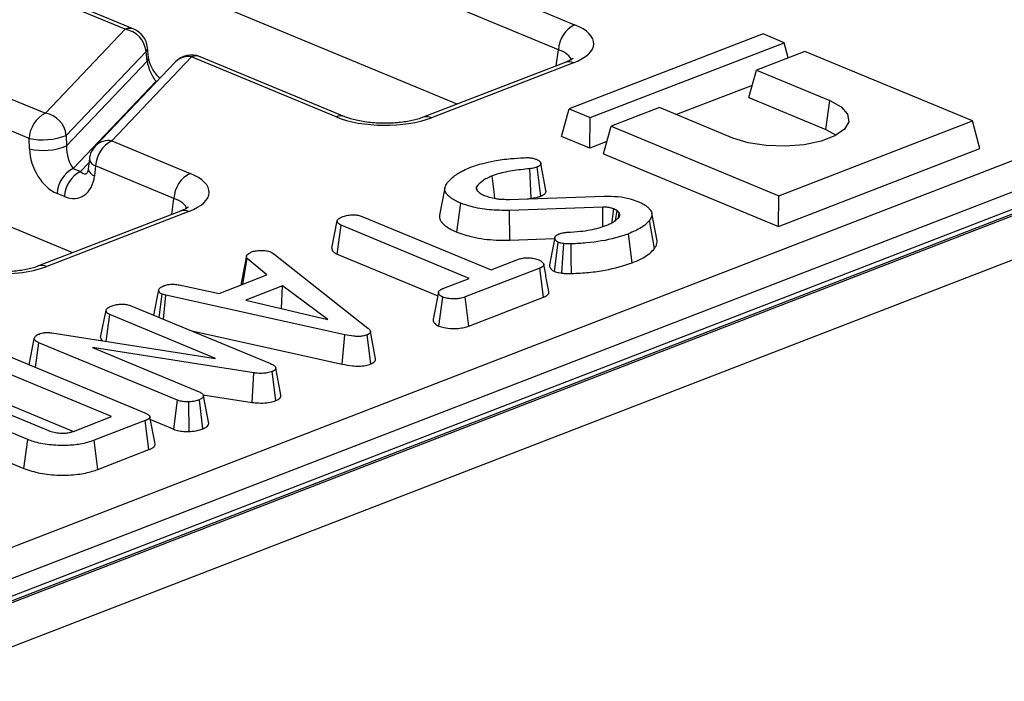
# Model space of a CAD drawing. Units: millimetres. Extents: x 8 to 453, y 1 to 291.
# Drawn here: x 353 to 362, y 185 to 191 of the extents above; entities that cross this region are included whole.
import ezdxf

# ---------------------------------------------------------------- set-up
doc = ezdxf.new("R2010")
doc.units = ezdxf.units.MM

msp = doc.modelspace()

# ---------------------------------------------------------------- linework, layer by layer
at = {"color": 7, "linetype": 'Continuous', "lineweight": 25}
for p, q in [((357.1743, 190.4642), (344.6655, 195.6546)), ((375.8323, 194.6363), (324.8405, 174.9234)), ((375.9363, 194.6316), (324.9445, 174.9186)), ((324.9644, 174.9104), (375.9563, 194.6234)), ((376.1545, 194.2789), (325.1626, 174.5659)), ((353.5173, 189.0505), (341.0086, 194.2408)), ((354.0162, 191.1759), (351.3305, 192.2903)), ((354.0976, 191.1774), (351.4119, 192.2918)), ((355.8871, 192.2173), (358.2906, 191.22)), ((358.1369, 190.9817), (355.7335, 191.9789)), ((350.5716, 191.4918), (353.2573, 190.3774)), ((353.1037, 190.139), (350.4179, 191.2534)), ((353.2573, 190.3774), (354.0162, 191.1759)), ((360.0821, 191.1314), (358.2391, 190.4188)), ((360.2814, 191.0487), (360.0821, 191.1314)), ((358.4383, 190.3362), (360.2814, 191.0487)), ((360.3201, 190.904), (360.2814, 191.0487)), ((354.2151, 190.9656), (353.4562, 190.1672)), ((354.2252, 190.8725), (354.2151, 190.9656)), ((354.2386, 190.9094), (354.2285, 191.0025)), ((356.1041, 190.3449), (354.7295, 190.9152)), ((360.4806, 190.966), (360.0198, 190.7879)), ((362.0745, 190.3047), (360.4806, 190.966)), ((353.4593, 190.0667), (354.2252, 190.8725)), ((354.492, 190.8649), (353.7332, 190.0665)), ((354.6481, 190.9137), (353.8892, 190.1152)), ((356.0227, 190.3433), (354.6481, 190.9137)), ((358.2001, 190.8608), (356.8503, 190.339)), ((358.2781, 190.8573), (356.9283, 190.3354)), ((334.8634, 179.2622), (364.7474, 190.8151)), ((359.9476, 190.5267), (360.0198, 190.7879)), ((360.0198, 190.7879), (360.7171, 190.4985)), ((354.3101, 190.6822), (353.5218, 189.8528)), ((359.9796, 190.6425), (359.2603, 190.3644)), ((364.8956, 190.5741), (335.0116, 179.0212)), ((359.9476, 190.5267), (360.6801, 190.2228)), ((360.6801, 190.2228), (360.7171, 190.4985)), ((358.1668, 190.1577), (358.2391, 190.4188)), ((358.2391, 190.4188), (358.4383, 190.3362)), ((359.0983, 190.4316), (358.6375, 190.2535)), ((359.7956, 190.1423), (359.0983, 190.4316)), ((358.4363, 190.0459), (358.4383, 190.3362)), ((360.2314, 189.5921), (362.0745, 190.3047)), ((362.1447, 190.0423), (362.0745, 190.3047)), ((353.4562, 190.1672), (353.4593, 190.0667)), ((358.5653, 189.9923), (358.6375, 190.2535)), ((358.6375, 190.2535), (360.2314, 189.5921)), ((360.6801, 190.2228), (360.7784, 190.1685)), ((353.1067, 190.0385), (353.1037, 190.139)), ((353.8892, 190.1152), (354.6337, 189.8063)), ((358.4363, 190.0459), (358.1668, 190.1577)), ((358.5973, 190.1081), (358.4363, 190.0459)), ((358.5653, 189.9923), (360.2294, 189.3018)), ((360.2294, 189.3018), (362.1447, 190.0423)), ((353.6756, 189.9431), (353.6648, 189.8483)), ((358.0178, 189.6429), (357.9685, 189.9033)), ((353.5218, 189.8528), (353.5924, 189.8235)), ((353.7356, 189.8768), (353.7248, 189.782)), ((354.48, 189.5679), (353.7356, 189.8768)), ((357.8773, 189.5687), (357.8635, 189.8499)), ((357.9691, 189.5905), (357.9345, 189.8667)), ((353.4387, 189.5851), (353.3681, 189.6144)), ((357.0567, 189.6687), (357.0054, 189.4085)), ((357.3653, 189.6397), (357.3584, 189.6784)), ((357.1708, 189.2467), (357.2078, 189.5225)), ((357.6711, 189.5588), (358.5723, 189.5901)), ((357.8393, 189.5646), (357.8773, 189.5687)), ((360.2294, 189.3018), (360.2314, 189.5921)), ((354.5432, 189.4471), (353.1934, 188.9252)), ((354.6212, 189.4436), (353.2714, 188.9217)), ((358.5572, 189.4843), (357.672, 189.4539)), ((357.6755, 189.172), (357.672, 189.4539)), ((358.6776, 189.3582), (358.6937, 189.4531)), ((358.715, 189.4297), (358.6937, 189.4531)), ((358.7066, 189.3849), (358.715, 189.4297)), ((359.0739, 189.1656), (359.0246, 189.4264)), ((355.9814, 189.0953), (356.0328, 189.3558)), ((356.2767, 189.394), (357.4961, 188.888)), ((359.0501, 189.0914), (359.0028, 189.3592)), ((356.0311, 189.0384), (356.0691, 189.3137)), ((357.2886, 188.8078), (356.0691, 189.3137)), ((358.8374, 188.9551), (358.8032, 189.2314)), ((357.6755, 189.172), (358.1003, 189.1866)), ((358.0981, 188.874), (358.1351, 189.1499)), ((355.4041, 189.0569), (355.4285, 189.0423)), ((355.4285, 189.0423), (356.3252, 188.3352)), ((355.1339, 188.7517), (355.177, 188.9951)), ((355.3643, 188.8407), (355.177, 188.9951)), ((356.0311, 189.0384), (356.988, 188.6414)), ((357.4961, 188.888), (357.7575, 188.989)), ((357.9591, 188.9051), (357.2502, 188.6311)), ((357.9942, 188.6291), (357.9591, 188.9051)), ((354.9097, 188.665), (355.3643, 188.8407)), ((357.048, 188.7147), (357.2886, 188.8078)), ((354.288, 188.4574), (354.3354, 188.6976)), ((354.5313, 188.7453), (354.9097, 188.665)), ((355.5115, 188.7358), (355.1638, 188.6014)), ((355.5017, 188.5215), (355.5115, 188.7358)), ((355.9434, 188.4172), (355.5115, 188.7358)), ((354.34, 188.4358), (354.3679, 188.6563)), ((354.4025, 188.6467), (354.3679, 188.6563)), ((354.3802, 188.4192), (354.4025, 188.6467)), ((356.1067, 188.2714), (354.4025, 188.6467)), ((355.1638, 188.6014), (355.9434, 188.4172)), ((356.9996, 188.3536), (357.0367, 188.6295)), ((357.2835, 188.3544), (357.2502, 188.6311)), ((357.2835, 188.3544), (357.9942, 188.6291)), ((353.783, 188.2454), (353.8345, 188.506)), ((354.0796, 188.5439), (355.3988, 187.9965)), ((353.8362, 188.2091), (353.8715, 188.4639)), ((354.8764, 188.0469), (353.8715, 188.4639)), ((354.6499, 188.3072), (356.0813, 187.9921)), ((356.3979, 188.0425), (356.3485, 188.3033)), ((353.1036, 187.9848), (353.1524, 188.2312)), ((353.1524, 188.2312), (353.16, 188.2559)), ((353.3199, 188.2896), (354.8764, 188.0469)), ((356.0813, 187.9921), (356.1067, 188.2714)), ((356.351, 187.9938), (356.3166, 188.2701)), ((353.1631, 187.9601), (353.1954, 188.1954)), ((354.5139, 187.6483), (353.1954, 188.1954)), ((355.2399, 187.9088), (353.7045, 188.1505)), ((353.7045, 188.1505), (354.7211, 187.7287)), ((352.8769, 188.0789), (354.2033, 187.5285)), ((353.8878, 187.493), (352.7772, 187.9539)), ((355.4499, 187.6455), (355.4148, 187.9215)), ((355.4967, 187.6959), (355.4474, 187.9569)), ((355.2227, 187.6279), (355.2399, 187.9088)), ((353.0899, 187.2751), (352.2052, 187.6422)), ((352.4235, 187.718), (353.2868, 187.3598)), ((352.7753, 187.6636), (353.5246, 187.3526)), ((354.4779, 187.3721), (354.5139, 187.6483)), ((354.7561, 187.3773), (354.7217, 187.6536)), ((354.7558, 187.7014), (355.2227, 187.6279)), ((354.8121, 187.4276), (354.7623, 187.6898)), ((354.6251, 187.3514), (354.6215, 187.6333)), ((353.5246, 187.3526), (353.8878, 187.493)), ((354.2075, 187.4548), (353.723, 187.2675)), ((354.2423, 187.1787), (354.2075, 187.4548)), ((354.2567, 187.4639), (354.4779, 187.3721)), ((352.1678, 187.3666), (353.0532, 186.9992)), ((353.0532, 186.9992), (353.0899, 187.2751)), ((353.7566, 186.9909), (353.723, 187.2675)), ((353.7566, 186.9909), (354.2423, 187.1787))]:
    msp.add_line(p, q, dxfattribs=at)
at = {"color": 8, "linetype": 'Continuous', "lineweight": 25}
for p, q in [((358.1156, 190.8281), (358.1369, 190.9817)), ((354.3101, 190.6822), (354.3222, 190.6863)), ((354.316, 190.6797), (354.3101, 190.6822)), ((353.5924, 189.8235), (353.6714, 189.9067)), ((354.4587, 189.4144), (354.48, 189.5679))]:
    msp.add_line(p, q, dxfattribs=at)
at = {"color": 7, "linetype": 'Continuous', "lineweight": 25, "flags": 128}
for points in [[(358.2001, 190.8608), (358.1991, 190.8604), (358.1975, 190.8598)], [(360.7171, 190.4985), (360.8248, 190.4389), (360.8864, 190.3697), (360.8969, 190.2965), (360.8556, 190.2252), (360.7657, 190.1617), (360.6345, 190.111), (360.4727, 190.0772), (360.2934, 190.0632), (360.1111, 190.07), (359.9406, 190.0971), (359.7956, 190.1423)], [(357.5315, 189.5679), (357.5237, 189.6296), (357.5047, 189.7815)], [(354.5432, 189.4471), (354.5422, 189.4467), (354.5406, 189.446)], [(358.5588, 189.3009), (358.5583, 189.3629), (358.5572, 189.4843)], [(358.6468, 189.3373), (358.6483, 189.3484), (358.6638, 189.4674)], [(358.1696, 188.8575), (358.1791, 189.0029), (358.1879, 189.1382)], [(358.2609, 188.8538), (358.259, 188.9998), (358.2572, 189.1357)]]:
    msp.add_lwpolyline(points, dxfattribs=at)
at = {"color": 7, "linetype": 'Continuous', "lineweight": 25}
for centre, radius, start, end in [((358.4184, 190.9689), 0.2818, 116.97092, 177.4097), ((353.9768, 190.9393), 0.2398, 6.29939, 80.53383), ((354.0155, 190.9795), 0.2143, 6.16702, 67.46457), ((354.6474, 190.7173), 0.2143, 67.46457, 136.45594), ((353.3851, 190.1263), 0.2818, 116.97092, 177.4097), ((353.2179, 190.1409), 0.2398, 6.29939, 80.53383), ((353.2341, 190.7263), 0.6016, 257.47271, 291.66317), ((354.017, 189.8641), 0.2818, 116.97092, 177.4097), ((353.2372, 190.6258), 0.6016, 257.47271, 291.66317), ((353.8885, 189.9189), 0.2143, 136.45594, 173.51805), ((353.6496, 189.6017), 0.2818, 116.97092, 177.4097), ((353.7202, 189.5724), 0.2818, 116.97092, 177.4097), ((354.7615, 189.5552), 0.2818, 116.97092, 177.4097)]:
    msp.add_arc(centre, radius, start, end, dxfattribs=at)
at = {"color": 8, "linetype": 'Continuous', "lineweight": 25}
for centre, radius, start, end in [((354.0588, 191.0787), 0.1061, 68.56032, 113.67197), ((354.1789, 190.9997), 0.0497, 316.77146, 3.27888), ((354.616, 190.7421), 0.1745, 79.40419, 135.26647), ((354.6907, 190.8165), 0.1061, 68.56032, 113.67197), ((354.1888, 190.9066), 0.0498, 316.80151, 2.80756), ((358.2348, 190.7629), 0.1038, 65.31729, 109.49734), ((356.0654, 190.2434), 0.1086, 69.7012, 113.14304), ((356.8849, 190.2409), 0.104, 65.33659, 108.96466), ((353.8576, 189.9423), 0.1757, 79.6163, 135.05436), ((353.7572, 189.9567), 0.0827, 189.48072, 254.84488), ((353.7464, 189.8619), 0.0827, 189.48072, 254.84488), ((354.5779, 189.3492), 0.1038, 65.31729, 109.49734), ((353.228, 188.8272), 0.104, 65.33659, 108.96466)]:
    msp.add_arc(centre, radius, start, end, dxfattribs=at)
at = {"color": 7, "linetype": 'Continuous', "lineweight": 25}
for centre, major_axis, ratio, start_param, end_param in [((357.8246, 191.0426), (0.6478, -0.0025), 0.397578, 5.489477, 7.052677), ((354.2983, 190.8002), (-0.0592, 0.1429), 0.32643, 0.911218, 2.394748), ((356.4818, 190.5235), (0.6429, -0.0024), 0.403662, 3.918424, 5.481624), ((353.3816, 189.9546), (-0.1439, 0.3451), 0.679346, 1.058482, 2.542012), ((353.5345, 189.9966), (-0.0317, 0.1654), 0.414395, 1.055666, 2.539196), ((354.1677, 189.6289), (0.6478, -0.0025), 0.397578, 5.489477, 7.052677), ((353.4522, 189.9253), (-0.1439, 0.3451), 0.679346, 2.542012, 4.025541), ((352.8249, 189.1098), (0.6429, -0.0024), 0.403662, 4.506731, 5.481624)]:
    msp.add_ellipse(centre, major_axis=major_axis, ratio=ratio, start_param=start_param, end_param=end_param, dxfattribs=at)
at = {"color": 8, "linetype": 'Continuous', "lineweight": 25}
for centre, major_axis, ratio, start_param, end_param in [((357.8239, 190.8463), (0.4351, 0.0268), 0.392518, 0.055145, 0.743895), ((353.6052, 189.9673), (-0.0317, 0.1654), 0.414395, 2.539196, 3.417537), ((354.167, 189.4326), (0.4351, 0.0268), 0.392518, 0.055145, 0.743895)]:
    msp.add_ellipse(centre, major_axis=major_axis, ratio=ratio, start_param=start_param, end_param=end_param, dxfattribs=at)
at = {"color": 7, "linetype": 'Continuous', "lineweight": 25}
for points, knots in [([(354.3479, 190.7133), (354.3432, 190.7167), (354.3265, 190.7292), (354.2955, 190.7668), (354.2659, 190.8165), (354.2475, 190.8627), (354.2405, 190.8932), (354.2389, 190.9066), (354.2386, 190.9094)], [0, 0, 0, 0, 0.10414, 0.376498, 0.593568, 0.783009, 0.955706, 1, 1, 1, 1]), ([(358.2725, 190.8981), (358.2731, 190.899), (358.2765, 190.9038), (358.2554, 190.8839), (358.2178, 190.8682), (358.2001, 190.8608)], [0, 0, 0, 0, 0.118452, 0.585265, 1, 1, 1, 1]), ([(356.8503, 190.339), (356.8341, 190.3332), (356.7883, 190.3169), (356.6867, 190.2947), (356.5486, 190.2808), (356.4002, 190.2819), (356.2594, 190.2987), (356.1602, 190.3232), (356.1173, 190.3398), (356.1041, 190.3449)], [0, 0, 0, 0, 0.087197, 0.246795, 0.413353, 0.584531, 0.756533, 0.925004, 1, 1, 1, 1]), ([(357.2995, 189.864), (357.318, 189.8707), (357.3549, 189.8841), (357.4283, 189.9057), (357.4875, 189.9173), (357.5243, 189.9246)], [0, 0, 0, 0, 0.274666, 0.549664, 1, 1, 1, 1]), ([(357.5243, 189.9246), (357.5501, 189.9292), (357.6019, 189.9384), (357.6984, 189.9482), (357.7686, 189.9526), (357.8108, 189.9552)], [0, 0, 0, 0, 0.284759, 0.570225, 1, 1, 1, 1]), ([(357.8108, 189.9552), (357.8221, 189.9556), (357.8448, 189.9565), (357.88, 189.9534), (357.9069, 189.9469), (357.9213, 189.9416), (357.9264, 189.9397)], [0, 0, 0, 0, 0.267915, 0.538628, 0.837195, 1, 1, 1, 1]), ([(357.9264, 189.9397), (357.9296, 189.9382), (357.9359, 189.9354), (357.9448, 189.9307), (357.9523, 189.9257), (357.9581, 189.9207), (357.9625, 189.9159), (357.9656, 189.9115), (357.9677, 189.9069), (357.9689, 189.9022), (357.9691, 189.8975), (357.9683, 189.8929), (357.9664, 189.8882), (357.9633, 189.8839), (357.9579, 189.8788), (357.9508, 189.8743), (357.9432, 189.8706), (357.9384, 189.8684), (357.9358, 189.8673), (357.9345, 189.8667)], [0, 0, 0, 0, 0.070612, 0.141415, 0.213694, 0.286758, 0.343018, 0.399655, 0.457553, 0.515882, 0.572148, 0.628822, 0.687038, 0.74597, 0.793829, 0.891954, 0.942127, 0.971061, 1, 1, 1, 1]), ([(353.6648, 189.8483), (353.6636, 189.8406), (353.6608, 189.8236), (353.6549, 189.8124), (353.6553, 189.8129), (353.6554, 189.8131)], [0, 0, 0, 0, 0.319552, 0.714477, 1, 1, 1, 1]), ([(357.077, 189.7132), (357.0836, 189.7206), (357.0967, 189.7353), (357.1249, 189.7621), (357.1478, 189.7813), (357.1623, 189.7935)], [0, 0, 0, 0, 0.267814, 0.535646, 1, 1, 1, 1]), ([(357.1623, 189.7935), (357.1735, 189.8005), (357.1958, 189.8146), (357.2394, 189.8389), (357.2767, 189.8544), (357.2995, 189.864)], [0, 0, 0, 0, 0.278827, 0.557791, 1, 1, 1, 1]), ([(357.8635, 189.8499), (357.8073, 189.8439), (357.6945, 189.832), (357.5733, 189.8066), (357.5174, 189.7861), (357.5047, 189.7815)], [0, 0, 0, 0, 0.4337805, 0.8707658, 1, 1, 1, 1]), ([(357.9345, 189.8667), (357.9262, 189.8637), (357.9118, 189.8586), (357.8872, 189.8532), (357.8715, 189.851), (357.8635, 189.8499)], [0, 0, 0, 0, 0.397832, 0.695382, 1, 1, 1, 1]), ([(357.2078, 189.5225), (357.2008, 189.5256), (357.1868, 189.5317), (357.1596, 189.5444), (357.1388, 189.5565), (357.1225, 189.5672), (357.1119, 189.5746), (357.0992, 189.5844), (357.0822, 189.5996), (357.067, 189.6175), (357.0588, 189.6344), (357.0561, 189.6469), (357.0551, 189.6593), (357.0572, 189.675), (357.0651, 189.6941), (357.073, 189.7068), (357.077, 189.7132)], [0, 0, 0, 0, 0.059578, 0.11917, 0.23981, 0.270257, 0.300591, 0.362064, 0.42861, 0.540807, 0.632249, 0.676613, 0.720973, 0.8116, 0.903433, 1, 1, 1, 1]), ([(357.5047, 189.7815), (357.4876, 189.7741), (357.4533, 189.7594), (357.3995, 189.7255), (357.3748, 189.6972), (357.3584, 189.6784)], [0, 0, 0, 0, 0.251611, 0.503897, 1, 1, 1, 1]), ([(357.3584, 189.6784), (357.3576, 189.6769), (357.3559, 189.6739), (357.3542, 189.6693), (357.3539, 189.6646), (357.3544, 189.6605), (357.3554, 189.6564), (357.3567, 189.6529), (357.3584, 189.6495), (357.36, 189.6469), (357.3618, 189.6443), (357.3637, 189.6418), (357.365, 189.6401), (357.3657, 189.6392)], [0, 0, 0, 0, 0.115929, 0.2321709, 0.3506391, 0.4700532, 0.535561, 0.6669182, 0.7328246, 0.7995157, 0.866275, 0.9331331, 1, 1, 1, 1]), ([(357.3657, 189.6392), (357.3696, 189.6353), (357.3773, 189.6275), (357.397, 189.613), (357.4162, 189.6034), (357.4289, 189.5971)], [0, 0, 0, 0, 0.255124, 0.510478, 1, 1, 1, 1]), ([(357.9691, 189.5905), (357.9724, 189.5919), (357.979, 189.5948), (357.9884, 189.5994), (357.9968, 189.6044), (358.0038, 189.6094), (358.0109, 189.6162), (358.0155, 189.6231), (358.0177, 189.6302), (358.0187, 189.6363), (358.0179, 189.6404), (358.0174, 189.6429)], [0, 0, 0, 0, 0.102182, 0.204507, 0.308097, 0.412649, 0.503418, 0.688726, 0.783328, 0.874058, 1, 1, 1, 1]), ([(357.672, 189.4539), (357.6068, 189.4539), (357.478, 189.454), (357.3179, 189.4833), (357.2392, 189.5113), (357.2078, 189.5225)], [0, 0, 0, 0, 0.381057, 0.753303, 1, 1, 1, 1]), ([(357.4289, 189.5971), (357.4373, 189.594), (357.4542, 189.5877), (357.4901, 189.5761), (357.5207, 189.5698), (357.5411, 189.5657)], [0, 0, 0, 0, 0.2515823, 0.5034521, 1, 1, 1, 1]), ([(357.5411, 189.5657), (357.5516, 189.5643), (357.5727, 189.5615), (357.6163, 189.5588), (357.6492, 189.5588), (357.6711, 189.5588)], [0, 0, 0, 0, 0.2511593, 0.502768, 1, 1, 1, 1]), ([(357.8773, 189.5687), (357.8883, 189.5703), (357.9087, 189.5732), (357.9402, 189.5802), (357.9584, 189.5867), (357.9691, 189.5905)], [0, 0, 0, 0, 0.32607, 0.602178, 1, 1, 1, 1]), ([(358.5723, 189.5901), (358.6157, 189.5896), (358.7024, 189.5888), (358.8121, 189.5677), (358.8677, 189.5478), (358.8912, 189.5393)], [0, 0, 0, 0, 0.366516, 0.732442, 1, 1, 1, 1]), ([(358.8912, 189.5393), (358.8965, 189.537), (358.9071, 189.5324), (358.9225, 189.5253), (358.9438, 189.5144), (358.9611, 189.5036), (358.9802, 189.4894), (358.9924, 189.4788), (359.0036, 189.4672), (359.0128, 189.456), (359.0214, 189.4414), (359.0254, 189.425), (359.0253, 189.4072), (359.0211, 189.3895), (359.0117, 189.3726), (359.0053, 189.363), (359.0028, 189.3592)], [0, 0, 0, 0, 0.048086, 0.096177, 0.14428, 0.258901, 0.292032, 0.392148, 0.437004, 0.481863, 0.573329, 0.666396, 0.733714, 0.847243, 0.939449, 1, 1, 1, 1]), ([(354.6156, 189.4843), (354.6162, 189.4853), (354.6195, 189.4901), (354.5985, 189.4702), (354.5609, 189.4545), (354.5432, 189.4471)], [0, 0, 0, 0, 0.118452, 0.585265, 1, 1, 1, 1]), ([(358.6638, 189.4674), (358.6552, 189.4705), (358.638, 189.4768), (358.605, 189.4836), (358.5766, 189.4846), (358.5603, 189.4844), (358.5572, 189.4843)], [0, 0, 0, 0, 0.292534, 0.587843, 0.919747, 1, 1, 1, 1]), ([(358.6937, 189.4531), (358.6915, 189.4544), (358.687, 189.4569), (358.6773, 189.4618), (358.6692, 189.4651), (358.6638, 189.4674)], [0, 0, 0, 0, 0.250564, 0.501259, 1, 1, 1, 1]), ([(358.7167, 189.3942), (358.7171, 189.3953), (358.7181, 189.3975), (358.7194, 189.4008), (358.7201, 189.4041), (358.7204, 189.4073), (358.7204, 189.4112), (358.7198, 189.4149), (358.7189, 189.4186), (358.7181, 189.4214), (358.7171, 189.4242), (358.7161, 189.427), (358.7154, 189.4288), (358.715, 189.4297)], [0, 0, 0, 0, 0.09339, 0.18683, 0.2807, 0.37486, 0.452447, 0.608032, 0.686015, 0.764473, 0.842955, 0.921476, 1, 1, 1, 1]), ([(356.0328, 189.3558), (356.0347, 189.3605), (356.0394, 189.3718), (356.0632, 189.3851), (356.0825, 189.3932), (356.0902, 189.3965)], [0, 0, 0, 0, 0.291583, 0.716163, 1, 1, 1, 1]), ([(356.0691, 189.3137), (356.061, 189.3179), (356.0418, 189.3276), (356.0337, 189.343), (356.033, 189.3529), (356.0328, 189.3558)], [0, 0, 0, 0, 0.342618, 0.80696, 1, 1, 1, 1]), ([(356.0902, 189.3965), (356.1039, 189.4008), (356.1314, 189.4094), (356.1789, 189.4132), (356.2242, 189.41), (356.2552, 189.4025), (356.2717, 189.396), (356.2767, 189.394)], [0, 0, 0, 0, 0.247595, 0.497997, 0.667808, 0.899368, 1, 1, 1, 1]), ([(357.0054, 189.4085), (357.0047, 189.4001), (357.0033, 189.3845), (357.011, 189.3616), (357.0252, 189.3405), (357.0432, 189.3222), (357.0619, 189.3068), (357.0843, 189.2908), (357.1182, 189.2699), (357.1518, 189.2551), (357.1708, 189.2467)], [0, 0, 0, 0, 0.141479, 0.260305, 0.382364, 0.506396, 0.587045, 0.667689, 0.811703, 1, 1, 1, 1]), ([(358.5955, 189.313), (358.6094, 189.3188), (358.6374, 189.3304), (358.6818, 189.3571), (358.7028, 189.3794), (358.7167, 189.3942)], [0, 0, 0, 0, 0.252793, 0.506208, 1, 1, 1, 1]), ([(359.0028, 189.3592), (358.9923, 189.3471), (358.9713, 189.323), (358.9099, 189.2783), (358.8458, 189.2501), (358.8032, 189.2314)], [0, 0, 0, 0, 0.251421, 0.50345, 1, 1, 1, 1]), ([(357.1708, 189.2467), (357.2196, 189.2302), (357.328, 189.1936), (357.5109, 189.1693), (357.632, 189.1713), (357.6755, 189.172)], [0, 0, 0, 0, 0.343259, 0.764016, 1, 1, 1, 1]), ([(358.1351, 189.1499), (358.1328, 189.1511), (358.1256, 189.1547), (358.1177, 189.1601), (358.1115, 189.1668), (358.1074, 189.1733), (358.1043, 189.18), (358.1028, 189.1851), (358.1021, 189.1885), (358.1017, 189.192), (358.1019, 189.1961), (358.1037, 189.2021), (358.1077, 189.2077), (358.1131, 189.213), (358.1195, 189.2182), (358.1274, 189.223), (358.1362, 189.2272), (358.1427, 189.23), (358.1468, 189.2318), (358.1489, 189.2326)], [0, 0, 0, 0, 0.0497077, 0.1505912, 0.2024002, 0.2854412, 0.3691189, 0.4261479, 0.4547232, 0.4831998, 0.5412366, 0.5878862, 0.6831464, 0.7317167, 0.7783437, 0.8729448, 0.9209948, 0.9604886, 1, 1, 1, 1]), ([(358.1489, 189.2326), (358.1569, 189.2353), (358.1752, 189.2413), (358.2019, 189.2444), (358.2184, 189.2455), (358.222, 189.2457)], [0, 0, 0, 0, 0.383109, 0.868605, 1, 1, 1, 1]), ([(358.222, 189.2457), (358.2628, 189.2482), (358.3692, 189.2547), (358.4987, 189.2788), (358.5719, 189.3047), (358.5955, 189.313)], [0, 0, 0, 0, 0.296988, 0.773446, 1, 1, 1, 1]), ([(358.8032, 189.2314), (358.7626, 189.2176), (358.6464, 189.1778), (358.4542, 189.1453), (358.3063, 189.1381), (358.2572, 189.1357)], [0, 0, 0, 0, 0.264221, 0.755972, 1, 1, 1, 1]), ([(358.102, 189.1952), (358.0935, 189.1521), (358.0765, 189.0659), (358.0596, 188.9802), (358.0512, 188.9373)], [0, 0, 0, 0, 0.499981, 1, 1, 1, 1]), ([(358.1879, 189.1382), (358.1784, 189.1395), (358.1641, 189.1415), (358.1471, 189.1459), (358.1392, 189.1486), (358.1351, 189.1499)], [0, 0, 0, 0, 0.4890388, 0.7427094, 1, 1, 1, 1]), ([(358.2572, 189.1357), (358.2498, 189.1354), (358.2346, 189.135), (358.2109, 189.1351), (358.1956, 189.1372), (358.1879, 189.1382)], [0, 0, 0, 0, 0.319014, 0.652724, 1, 1, 1, 1]), ([(359.0501, 189.0914), (359.0527, 189.0953), (359.0579, 189.1032), (359.0675, 189.1193), (359.0743, 189.1399), (359.0758, 189.1569), (359.0739, 189.1655), (359.0738, 189.1656)], [0, 0, 0, 0, 0.1635096, 0.3270484, 0.6578251, 0.9939214, 1, 1, 1, 1]), ([(355.1731, 189.0295), (355.1784, 189.0347), (355.1866, 189.0427), (355.2035, 189.052), (355.2125, 189.0566), (355.2169, 189.0589)], [0, 0, 0, 0, 0.48891, 0.744104, 1, 1, 1, 1]), ([(355.2169, 189.0589), (355.2291, 189.0629), (355.2537, 189.0708), (355.2881, 189.0731), (355.306, 189.0732), (355.3083, 189.0732)], [0, 0, 0, 0, 0.463556, 0.932057, 1, 1, 1, 1]), ([(355.3083, 189.0732), (355.3248, 189.0728), (355.3578, 189.0719), (355.3877, 189.063), (355.4018, 189.0577), (355.4041, 189.0569)], [0, 0, 0, 0, 0.454953, 0.913783, 1, 1, 1, 1]), ([(355.9814, 189.0953), (355.9817, 189.0906), (355.9827, 189.0762), (355.9964, 189.0555), (356.0215, 189.0431), (356.0311, 189.0384)], [0, 0, 0, 0, 0.230836, 0.704479, 1, 1, 1, 1]), ([(358.8374, 188.9551), (358.8736, 188.9706), (358.9379, 188.998), (359.0083, 189.0447), (359.0361, 189.0758), (359.0501, 189.0914)], [0, 0, 0, 0, 0.391636, 0.695022, 1, 1, 1, 1]), ([(355.1708, 189.0205), (355.1624, 188.978), (355.1455, 188.8921), (355.1283, 188.8047), (355.1196, 188.7605)], [0, 0, 0, 0, 0.494499, 1, 1, 1, 1]), ([(355.177, 188.9951), (355.1759, 188.9965), (355.1736, 188.9991), (355.1712, 189.0032), (355.1702, 189.0074), (355.1699, 189.011), (355.17, 189.0146), (355.1703, 189.0176), (355.1708, 189.0206), (355.1713, 189.0228), (355.1718, 189.0251), (355.1724, 189.0273), (355.1728, 189.0288), (355.1731, 189.0295)], [0, 0, 0, 0, 0.118745, 0.23813, 0.360629, 0.483961, 0.548242, 0.676969, 0.741409, 0.806042, 0.870685, 0.935342, 1, 1, 1, 1]), ([(357.7575, 188.989), (357.7708, 188.9933), (357.7975, 189.0019), (357.8355, 189.0036), (357.8553, 189.0034), (357.8582, 189.0034)], [0, 0, 0, 0, 0.458262, 0.922464, 1, 1, 1, 1]), ([(357.8582, 189.0034), (357.8745, 189.0013), (357.8996, 188.9981), (357.9298, 188.9903), (357.9432, 188.9851), (357.9499, 188.9825)], [0, 0, 0, 0, 0.479636, 0.736831, 1, 1, 1, 1]), ([(357.9499, 188.9825), (357.9533, 188.981), (357.96, 188.978), (357.9692, 188.9731), (357.9769, 188.9677), (357.9832, 188.962), (357.9883, 188.9562), (357.9925, 188.9504), (357.9957, 188.9443), (357.9972, 188.9391), (357.9971, 188.9337), (357.9952, 188.9293), (357.992, 188.925), (357.988, 188.9208), (357.9829, 188.9168), (357.9769, 188.9133), (357.9711, 188.9104), (357.9652, 188.9077), (357.9606, 188.9058), (357.9591, 188.9051)], [0, 0, 0, 0, 0.06966, 0.139595, 0.211277, 0.283742, 0.353439, 0.423434, 0.49467, 0.566606, 0.604682, 0.682451, 0.722185, 0.760249, 0.837437, 0.876651, 0.907401, 0.969098, 1, 1, 1, 1]), ([(358.2609, 188.8538), (358.3163, 188.8566), (358.4261, 188.862), (358.6302, 188.8903), (358.7555, 188.9295), (358.8374, 188.9551)], [0, 0, 0, 0, 0.26075, 0.516911, 1, 1, 1, 1]), ([(353.1934, 188.9252), (353.1772, 188.9195), (353.1314, 188.9032), (353.0297, 188.881), (352.8938, 188.8673), (352.7835, 188.8677), (352.7242, 188.8723), (352.7107, 188.8734)], [0, 0, 0, 0, 0.139459, 0.394713, 0.661101, 0.923091, 1, 1, 1, 1]), ([(358.0458, 188.6807), (358.0376, 188.7242), (358.0211, 188.8112), (358.0047, 188.898), (357.9965, 188.9415)], [0, 0, 0, 0, 0.500002, 1, 1, 1, 1]), ([(358.0512, 188.9373), (358.0512, 188.9373), (358.0502, 188.9352), (358.0505, 188.9299), (358.0515, 188.9195), (358.0556, 188.9103), (358.0611, 188.9011), (358.0657, 188.8951), (358.0749, 188.8868), (358.0857, 188.8802), (358.095, 188.8756), (358.0981, 188.874)], [0, 0, 0, 0, 0.001459, 0.094803, 0.231433, 0.462988, 0.509992, 0.652036, 0.737357, 0.911439, 1, 1, 1, 1]), ([(358.0981, 188.874), (358.1048, 188.8718), (358.1179, 188.8673), (358.1417, 188.8615), (358.1596, 188.8589), (358.1696, 188.8575)], [0, 0, 0, 0, 0.315835, 0.616907, 1, 1, 1, 1]), ([(358.1696, 188.8575), (358.1839, 188.8558), (358.2058, 188.8532), (358.2368, 188.853), (358.2529, 188.8535), (358.2609, 188.8538)], [0, 0, 0, 0, 0.477149, 0.737835, 1, 1, 1, 1]), ([(354.3354, 188.6976), (354.3387, 188.7049), (354.3454, 188.7194), (354.3714, 188.7315), (354.3856, 188.7375), (354.3874, 188.7382)], [0, 0, 0, 0, 0.466512, 0.935162, 1, 1, 1, 1]), ([(354.3679, 188.6563), (354.3593, 188.6611), (354.3399, 188.6719), (354.3358, 188.6871), (354.3355, 188.696), (354.3354, 188.6976)], [0, 0, 0, 0, 0.393488, 0.890092, 1, 1, 1, 1]), ([(354.3874, 188.7382), (354.3984, 188.7417), (354.4175, 188.7478), (354.4509, 188.7526), (354.4894, 188.7516), (354.5153, 188.7477), (354.5313, 188.7453)], [0, 0, 0, 0, 0.270754, 0.470236, 0.67148, 1, 1, 1, 1]), ([(355.1196, 188.7605), (355.1194, 188.7595), (355.1189, 188.757), (355.1186, 188.753), (355.1185, 188.7492), (355.1188, 188.7468), (355.1189, 188.7459)], [0, 0, 0, 0, 0.212302, 0.510203, 0.809269, 1, 1, 1, 1]), ([(356.9949, 188.6765), (356.9864, 188.6334), (356.9694, 188.5473), (356.9526, 188.4615), (356.9442, 188.4186)], [0, 0, 0, 0, 0.499985, 1, 1, 1, 1]), ([(357.0367, 188.6295), (357.0342, 188.6306), (357.0305, 188.6324), (357.0258, 188.6349), (357.0179, 188.6395), (357.0102, 188.6462), (357.0035, 188.6538), (356.9985, 188.6607), (356.9955, 188.667), (356.9945, 188.673), (356.9949, 188.6783), (356.9972, 188.6832), (357.0012, 188.6882), (357.0071, 188.6938), (357.0152, 188.6994), (357.0241, 188.7042), (357.0323, 188.7081), (357.04, 188.7114), (357.046, 188.7139), (357.048, 188.7147)], [0, 0, 0, 0, 0.0485773, 0.0728948, 0.0972087, 0.2228766, 0.2998848, 0.3491097, 0.4484835, 0.498907, 0.5368617, 0.6143628, 0.6539548, 0.7037214, 0.8049812, 0.856509, 0.8923135, 0.9640766, 1, 1, 1, 1]), ([(357.9942, 188.6291), (357.9971, 188.6304), (358.0057, 188.634), (358.0165, 188.6392), (358.0256, 188.6449), (358.0336, 188.6509), (358.0398, 188.6574), (358.0439, 188.6641), (358.0465, 188.6709), (358.047, 188.6765), (358.0458, 188.6803), (358.0457, 188.6807)], [0, 0, 0, 0, 0.087586, 0.2634, 0.352153, 0.440372, 0.619584, 0.710793, 0.799029, 0.979075, 1, 1, 1, 1]), ([(357.2502, 188.6311), (357.234, 188.6257), (357.2067, 188.6165), (357.1526, 188.6112), (357.1035, 188.6143), (357.0619, 188.6205), (357.0434, 188.6271), (357.0367, 188.6295)], [0, 0, 0, 0, 0.265187, 0.448, 0.689713, 0.887146, 1, 1, 1, 1]), ([(353.8345, 188.506), (353.8371, 188.5114), (353.8433, 188.5243), (353.8692, 188.5371), (353.8873, 188.5447), (353.8922, 188.5468)], [0, 0, 0, 0, 0.339244, 0.818518, 1, 1, 1, 1]), ([(353.8715, 188.4639), (353.8626, 188.4685), (353.8428, 188.4787), (353.8357, 188.4941), (353.8347, 188.5036), (353.8345, 188.506)], [0, 0, 0, 0, 0.376198, 0.839941, 1, 1, 1, 1]), ([(353.8922, 188.5468), (353.9059, 188.551), (353.9334, 188.5596), (353.9808, 188.5634), (354.026, 188.5603), (354.0572, 188.5527), (354.0741, 188.546), (354.0796, 188.5439)], [0, 0, 0, 0, 0.246121, 0.495034, 0.662526, 0.889801, 1, 1, 1, 1]), ([(356.9444, 188.4186), (356.9438, 188.415), (356.9428, 188.4095), (356.9453, 188.4011), (356.949, 188.3936), (356.955, 188.3853), (356.9625, 188.3771), (356.9702, 188.3704), (356.9798, 188.3637), (356.9893, 188.3586), (356.997, 188.3549), (356.9996, 188.3536)], [0, 0, 0, 0, 0.152557, 0.23763, 0.358207, 0.479748, 0.603785, 0.728659, 0.79584, 0.931588, 1, 1, 1, 1]), ([(353.1982, 188.2785), (353.2131, 188.2831), (353.2373, 188.2908), (353.2803, 188.2936), (353.3053, 188.2913), (353.3182, 188.2898), (353.3199, 188.2896)], [0, 0, 0, 0, 0.424548, 0.692333, 0.960799, 1, 1, 1, 1]), ([(356.3252, 188.3352), (356.3268, 188.3337), (356.3301, 188.3309), (356.3347, 188.3265), (356.3388, 188.3221), (356.3423, 188.3175), (356.3453, 188.3129), (356.3474, 188.3083), (356.3487, 188.3035), (356.3489, 188.2991), (356.3482, 188.2953), (356.3469, 188.2919), (356.345, 188.2886), (356.3423, 188.2853), (356.3378, 188.2812), (356.3319, 188.2772), (356.3252, 188.2739), (356.3206, 188.2719), (356.3179, 188.2707), (356.3166, 188.2701)], [0, 0, 0, 0, 0.067186, 0.134391, 0.201798, 0.269382, 0.336596, 0.404085, 0.472712, 0.541887, 0.589751, 0.637885, 0.686965, 0.736415, 0.784294, 0.881885, 0.931698, 0.965841, 1, 1, 1, 1]), ([(356.9996, 188.3536), (357.0155, 188.3485), (357.0519, 188.3366), (357.1188, 188.3303), (357.1858, 188.3306), (357.2409, 188.3398), (357.2699, 188.3497), (357.2835, 188.3544)], [0, 0, 0, 0, 0.194011, 0.4426236, 0.6351715, 0.8280438, 1, 1, 1, 1]), ([(353.1954, 188.1954), (353.1851, 188.2004), (353.1691, 188.208), (353.1573, 188.2208), (353.1541, 188.2277), (353.1524, 188.2312)], [0, 0, 0, 0, 0.4752027, 0.7342571, 1, 1, 1, 1]), ([(353.16, 188.2559), (353.1644, 188.26), (353.1712, 188.2663), (353.1859, 188.2734), (353.1941, 188.2768), (353.1982, 188.2785)], [0, 0, 0, 0, 0.487699, 0.742526, 1, 1, 1, 1]), ([(353.783, 188.2454), (353.7831, 188.2414), (353.7835, 188.231), (353.7922, 188.2211), (353.7974, 188.2151)], [0, 0, 0, 0, 0.392676, 1, 1, 1, 1]), ([(356.3166, 188.2701), (356.3029, 188.2658), (356.2778, 188.2578), (356.2311, 188.2543), (356.1725, 188.2575), (356.1332, 188.2659), (356.1067, 188.2714)], [0, 0, 0, 0, 0.229184, 0.41947, 0.609696, 1, 1, 1, 1]), ([(356.351, 187.9938), (356.354, 187.9951), (356.3601, 187.9977), (356.3687, 188.0019), (356.3763, 188.0064), (356.3828, 188.011), (356.3898, 188.0174), (356.3946, 188.024), (356.3972, 188.0309), (356.3984, 188.0365), (356.3978, 188.0403), (356.3974, 188.0425)], [0, 0, 0, 0, 0.099512, 0.199191, 0.30023, 0.402167, 0.496249, 0.687859, 0.78557, 0.879634, 1, 1, 1, 1]), ([(355.4148, 187.9215), (355.3996, 187.9167), (355.3716, 187.9078), (355.3146, 187.9025), (355.2709, 187.905), (355.2451, 187.9081), (355.2399, 187.9088)], [0, 0, 0, 0, 0.307422, 0.568815, 0.913259, 1, 1, 1, 1]), ([(355.3988, 187.9965), (355.4103, 187.9911), (355.428, 187.9827), (355.4442, 187.9688), (355.4463, 187.9609), (355.4474, 187.9569)], [0, 0, 0, 0, 0.4729797, 0.7289263, 1, 1, 1, 1]), ([(355.4474, 187.9569), (355.4474, 187.9508), (355.4474, 187.9398), (355.4302, 187.9283), (355.4184, 187.9231), (355.4148, 187.9215)], [0, 0, 0, 0, 0.456272, 0.830482, 1, 1, 1, 1]), ([(356.0813, 187.9921), (356.1122, 187.9856), (356.1622, 187.9752), (356.24, 187.9719), (356.3024, 187.9781), (356.3357, 187.9885), (356.3509, 187.9938), (356.351, 187.9938)], [0, 0, 0, 0, 0.354569, 0.572185, 0.790743, 0.999482, 1, 1, 1, 1]), ([(354.6215, 187.6333), (354.6034, 187.6334), (354.5715, 187.6337), (354.5349, 187.6406), (354.5194, 187.6463), (354.5139, 187.6483)], [0, 0, 0, 0, 0.459674, 0.8099983, 1, 1, 1, 1]), ([(354.7217, 187.6536), (354.7078, 187.6488), (354.6865, 187.6416), (354.6513, 187.6353), (354.6316, 187.634), (354.6215, 187.6333)], [0, 0, 0, 0, 0.477555, 0.733402, 1, 1, 1, 1]), ([(354.7211, 187.7287), (354.7316, 187.7233), (354.7527, 187.7126), (354.7602, 187.6981), (354.7621, 187.6906), (354.7623, 187.6898)], [0, 0, 0, 0, 0.470492, 0.9425638, 1, 1, 1, 1]), ([(354.7623, 187.6898), (354.76, 187.6834), (354.7564, 187.6735), (354.7401, 187.6615), (354.7279, 187.6563), (354.7217, 187.6536)], [0, 0, 0, 0, 0.470895, 0.729427, 1, 1, 1, 1]), ([(355.2227, 187.6279), (355.2432, 187.6256), (355.2891, 187.6205), (355.361, 187.6228), (355.4165, 187.6334), (355.4416, 187.6425), (355.4499, 187.6455)], [0, 0, 0, 0, 0.2599588, 0.5831319, 0.8622496, 1, 1, 1, 1]), ([(355.4499, 187.6455), (355.4607, 187.6505), (355.4828, 187.6607), (355.4969, 187.6789), (355.4968, 187.6908), (355.4967, 187.6959)], [0, 0, 0, 0, 0.357206, 0.726721, 1, 1, 1, 1]), ([(354.2033, 187.5285), (354.2074, 187.5267), (354.2157, 187.5231), (354.2273, 187.5173), (354.2372, 187.5109), (354.2437, 187.5053), (354.2483, 187.4998), (354.2507, 187.4955), (354.2517, 187.4912), (354.2515, 187.4868), (354.2498, 187.4824), (354.2466, 187.4779), (354.2431, 187.4743), (354.2385, 187.4706), (354.2331, 187.467), (354.2276, 187.4639), (354.2208, 187.4605), (354.2142, 187.4576), (354.2091, 187.4555), (354.2075, 187.4548)], [0, 0, 0, 0, 0.086499, 0.173253, 0.262123, 0.352443, 0.39054, 0.467706, 0.506957, 0.545079, 0.622945, 0.662722, 0.711389, 0.760431, 0.8105, 0.860882, 0.895569, 0.965152, 1, 1, 1, 1]), ([(354.3005, 187.2323), (354.2923, 187.2756), (354.276, 187.3622), (354.2596, 187.4489), (354.2514, 187.4923)], [0, 0, 0, 0, 0.500001, 1, 1, 1, 1]), ([(353.2868, 187.3598), (353.3035, 187.3538), (353.3351, 187.3426), (353.3951, 187.335), (353.4501, 187.3354), (353.4947, 187.3423), (353.5153, 187.3494), (353.5246, 187.3526)], [0, 0, 0, 0, 0.250014, 0.470819, 0.691607, 0.861784, 1, 1, 1, 1]), ([(354.4779, 187.3721), (354.4938, 187.3669), (354.5263, 187.3561), (354.5804, 187.3512), (354.6134, 187.3513), (354.6251, 187.3514)], [0, 0, 0, 0, 0.380449, 0.779973, 1, 1, 1, 1]), ([(354.6251, 187.3514), (354.6412, 187.3525), (354.685, 187.3555), (354.7273, 187.367), (354.7521, 187.3758), (354.7561, 187.3773)], [0, 0, 0, 0, 0.328407, 0.890676, 1, 1, 1, 1]), ([(354.7561, 187.3773), (354.7685, 187.3829), (354.7989, 187.3967), (354.8083, 187.4159), (354.8119, 187.427), (354.8121, 187.4276)], [0, 0, 0, 0, 0.398726, 0.971739, 1, 1, 1, 1]), ([(353.723, 187.2675), (353.6806, 187.2537), (353.6033, 187.2287), (353.4493, 187.2148), (353.2917, 187.2222), (353.1653, 187.2462), (353.1072, 187.2685), (353.0899, 187.2751)], [0, 0, 0, 0, 0.230838, 0.421044, 0.657823, 0.898521, 1, 1, 1, 1]), ([(354.2423, 187.1787), (354.2465, 187.1804), (354.2549, 187.1839), (354.2666, 187.1895), (354.277, 187.1956), (354.2849, 187.2014), (354.2924, 187.2082), (354.2973, 187.2145), (354.3, 187.221), (354.3013, 187.2264), (354.3005, 187.2301), (354.3, 187.2323)], [0, 0, 0, 0, 0.12024, 0.240747, 0.363211, 0.486909, 0.567606, 0.731302, 0.814595, 0.895321, 1, 1, 1, 1]), ([(353.0532, 186.9992), (353.1025, 186.9827), (353.2002, 186.9499), (353.3863, 186.9331), (353.5616, 186.9392), (353.6835, 186.9647), (353.7393, 186.9847), (353.7566, 186.9909)], [0, 0, 0, 0, 0.2436909, 0.4827412, 0.710169, 0.9103552, 1, 1, 1, 1])]:
    msp.add_open_spline(points, degree=3, knots=knots, dxfattribs=at)

doc.saveas('drawing.dxf')
